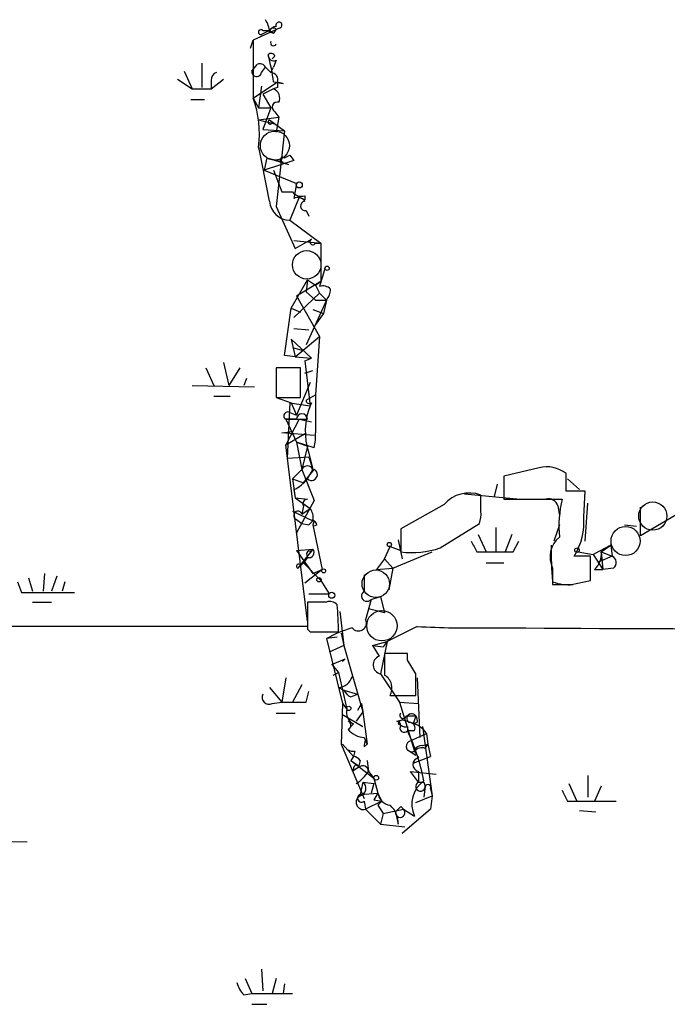
# Model space of a CAD drawing. Extents: x 7 to 1025, y 746 to 1555.
# Drawn here: x 198 to 239, y 1290 to 1352 of the extents above; entities that cross this region are included whole.
import ezdxf

# ---------------------------------------------------------------- set-up
doc = ezdxf.new("R2010")
doc.units = 0
doc.header["$MEASUREMENT"] = 0
doc.layers.add('MAIN', color=5, linetype='CONTINUOUS')

msp = doc.modelspace()

# ---------------------------------------------------------------- linework, layer by layer
at = {"layer": 'MAIN'}
for p, q in [((214.63, 1351.477), (212.9367, 1350.715)), ((213.9527, 1351.3077), (213.4447, 1351.0537)), ((213.5293, 1351.3077), (213.9527, 1351.3077)), ((213.9527, 1351.3077), (214.2067, 1351.1384)), ((213.9527, 1351.223), (214.2067, 1351.1384)), ((214.376, 1351.3924), (214.2067, 1351.1384)), ((212.7673, 1350.207), (212.9367, 1350.715)), ((212.9367, 1350.715), (212.9367, 1347.0744)), ((209.7193, 1349.2757), (209.7193, 1347.7517)), ((214.2913, 1349.699), (214.122, 1349.5297)), ((214.376, 1349.445), (214.2067, 1349.0217)), ((208.6187, 1348.7677), (209.1267, 1347.667)), ((212.852, 1348.7677), (213.1907, 1349.191)), ((213.4447, 1348.683), (213.6987, 1349.0217)), ((213.6987, 1349.0217), (214.0373, 1348.683)), ((214.0373, 1348.683), (214.2067, 1349.0217)), ((208.1953, 1348.2597), (209.1267, 1347.667)), ((210.312, 1347.667), (211.074, 1348.2597)), ((210.312, 1348.175), (210.312, 1347.667)), ((212.9367, 1347.0744), (214.4607, 1348.0904)), ((214.2067, 1348.0904), (214.7993, 1348.0057)), ((214.4607, 1348.0904), (214.7993, 1348.0057)), ((214.4607, 1348.0904), (214.7993, 1348.0057)), ((209.1267, 1347.667), (210.312, 1347.667)), ((213.4447, 1347.8364), (213.2753, 1346.4817)), ((214.2067, 1347.667), (213.5293, 1347.3284)), ((214.4607, 1347.7517), (214.2067, 1347.667)), ((209.042, 1346.9897), (209.8887, 1346.9897)), ((212.9367, 1347.0744), (213.2753, 1346.4817)), ((213.5293, 1347.3284), (214.0373, 1346.4817)), ((213.2753, 1346.4817), (214.0373, 1346.4817)), ((214.0373, 1346.4817), (213.5293, 1345.127)), ((214.2913, 1346.2277), (214.5453, 1345.889)), ((213.2753, 1345.7197), (214.5453, 1345.889)), ((213.2753, 1345.7197), (214.2913, 1345.4657)), ((213.9527, 1345.7197), (214.884, 1345.0424)), ((214.122, 1345.5504), (214.2913, 1345.4657)), ((214.5453, 1345.889), (214.376, 1344.9577)), ((213.5293, 1345.127), (214.884, 1345.0424)), ((214.884, 1345.0424), (214.376, 1340.301)), ((213.7833, 1343.349), (213.614, 1342.587)), ((215.4767, 1343.1797), (213.614, 1342.587)), ((213.7833, 1343.349), (214.7993, 1343.095)), ((213.7833, 1343.349), (215.138, 1342.9257)), ((214.884, 1343.349), (215.2227, 1343.5184)), ((215.2227, 1343.5184), (215.4767, 1343.1797)), ((213.614, 1342.587), (215.646, 1341.7404)), ((214.2067, 1342.587), (214.7147, 1341.2324)), ((214.7147, 1341.2324), (215.392, 1341.2324)), ((215.646, 1341.7404), (215.4767, 1340.809)), ((215.8153, 1340.8937), (215.2227, 1339.4544)), ((215.8153, 1340.8937), (216.154, 1340.7244)), ((216.154, 1340.9784), (216.154, 1340.7244)), ((214.376, 1340.301), (215.5613, 1337.6764)), ((216.2387, 1340.047), (216.408, 1339.7084)), ((215.2227, 1339.4544), (217.17, 1338.015)), ((215.4767, 1338.1844), (217.17, 1338.015)), ((215.5613, 1337.6764), (216.5773, 1338.269)), ((216.8313, 1338.015), (217.17, 1338.015)), ((217.17, 1338.015), (217.17, 1335.6444)), ((217.424, 1336.491), (217.0853, 1335.3057)), ((215.3073, 1333.951), (216.3233, 1335.729)), ((216.3233, 1335.729), (216.2387, 1334.967)), ((216.3233, 1335.729), (216.8313, 1335.3904)), ((215.646, 1334.713), (217.17, 1335.6444)), ((216.8313, 1335.3904), (217.17, 1335.6444)), ((216.8313, 1335.3904), (217.0853, 1334.8824)), ((217.0853, 1334.8824), (215.4767, 1333.3584)), ((215.646, 1334.713), (217.0853, 1332.173)), ((216.2387, 1334.967), (216.8313, 1334.459)), ((217.0853, 1334.8824), (217.5087, 1334.459)), ((214.884, 1330.9877), (215.3073, 1333.951)), ((215.3073, 1333.951), (215.9, 1333.697)), ((217.5087, 1334.459), (216.2387, 1331.665)), ((216.662, 1333.8664), (217.3393, 1333.6124)), ((216.8313, 1334.459), (217.5087, 1334.459)), ((217.5087, 1334.459), (217.3393, 1333.6124)), ((217.3393, 1333.6124), (216.8313, 1332.935)), ((215.4767, 1332.681), (216.408, 1332.5964)), ((215.3073, 1332.0037), (216.5773, 1330.8184)), ((215.3073, 1332.0037), (215.5613, 1330.903)), ((215.5613, 1330.903), (217.0853, 1332.173)), ((217.0853, 1332.173), (216.8313, 1328.5324)), ((215.392, 1331.4957), (215.9847, 1331.3264)), ((215.5613, 1330.903), (214.884, 1330.9877)), ((215.5613, 1330.903), (216.5773, 1330.8184)), ((216.154, 1330.649), (216.5773, 1330.8184)), ((209.9733, 1330.2257), (210.4813, 1329.125)), ((211.074, 1330.5644), (211.4127, 1329.125)), ((212.09, 1330.2257), (211.4127, 1329.125)), ((215.9, 1330.2257), (214.376, 1330.2257)), ((214.376, 1330.2257), (214.376, 1328.363)), ((215.9, 1328.363), (215.9, 1330.2257)), ((216.154, 1330.649), (216.4927, 1327.855)), ((212.5133, 1329.5484), (212.344, 1329.125)), ((216.154, 1329.887), (216.662, 1330.0564)), ((209.1267, 1329.125), (213.0213, 1329.0404)), ((214.376, 1329.2097), (214.376, 1328.363)), ((216.4927, 1329.2944), (215.646, 1327.2624)), ((210.4813, 1328.4477), (211.4973, 1328.4477)), ((214.376, 1328.363), (215.9, 1328.363)), ((214.376, 1328.363), (215.3073, 1328.0244)), ((216.2387, 1328.1937), (216.8313, 1328.5324)), ((216.8313, 1328.5324), (216.8313, 1326.1617)), ((215.2227, 1328.0244), (215.0533, 1324.553)), ((215.2227, 1328.0244), (216.4927, 1327.855)), ((215.3073, 1328.0244), (215.646, 1327.2624)), ((216.5773, 1328.0244), (216.4927, 1327.855)), ((215.2227, 1327.4317), (215.646, 1327.2624)), ((215.646, 1327.0084), (214.9687, 1327.0084)), ((214.9687, 1327.0084), (216.3233, 1327.0084)), ((214.9687, 1327.0084), (215.646, 1325.569)), ((215.8153, 1327.0084), (214.9687, 1325.3997)), ((215.8153, 1327.0084), (216.5773, 1326.839)), ((214.7147, 1326.1617), (215.392, 1326.2464)), ((216.7467, 1325.9924), (214.7147, 1326.1617)), ((214.9687, 1325.3997), (216.2387, 1326.1617)), ((216.3233, 1314.393), (214.9687, 1325.3997)), ((215.646, 1325.569), (216.3233, 1325.315)), ((216.7467, 1325.2304), (215.646, 1325.569)), ((215.646, 1325.569), (215.9847, 1323.8757)), ((216.3233, 1325.315), (215.9847, 1323.8757)), ((216.408, 1324.6377), (215.0533, 1324.553)), ((216.408, 1324.8917), (216.662, 1323.8757)), ((216.408, 1324.6377), (216.662, 1323.8757)), ((215.9847, 1323.8757), (215.392, 1323.283)), ((215.9847, 1323.8757), (216.7467, 1321.9284)), ((216.0693, 1323.029), (216.7467, 1323.8757)), ((216.3233, 1323.283), (216.662, 1323.8757)), ((230.8013, 1323.9604), (228.6, 1323.4524)), ((228.6, 1323.4524), (228.6, 1322.013)), ((232.4947, 1322.521), (232.4947, 1323.6217)), ((215.392, 1323.283), (216.0693, 1323.029)), ((215.392, 1323.283), (215.5613, 1322.0977)), ((228.1767, 1322.9444), (228.0073, 1322.1824)), ((232.5793, 1323.283), (233.3413, 1322.6057)), ((215.4767, 1322.6057), (215.5613, 1322.0977)), ((226.1447, 1322.3517), (229.616, 1322.013)), ((227.1607, 1321.251), (227.1607, 1322.267)), ((233.68, 1322.521), (232.4947, 1322.521)), ((233.5953, 1320.9124), (233.68, 1322.521)), ((215.5613, 1322.0977), (216.3233, 1322.013)), ((215.5613, 1322.0977), (216.4927, 1321.4204)), ((216.7467, 1321.9284), (215.646, 1319.8964)), ((216.0693, 1321.5897), (215.9847, 1321.0817)), ((224.8747, 1321.6744), (222.1653, 1320.1504)), ((228.6, 1322.013), (232.2407, 1322.013)), ((231.9867, 1321.5897), (232.0713, 1320.997)), ((233.68, 1319.3884), (233.8493, 1321.759)), ((215.392, 1321.251), (216.662, 1320.6584)), ((215.9847, 1321.0817), (216.4927, 1321.4204)), ((237.1513, 1319.727), (237.1513, 1321.505)), ((239.776, 1321.251), (237.1513, 1319.727)), ((215.646, 1320.743), (215.9847, 1320.489)), ((215.9847, 1320.489), (216.408, 1320.4044)), ((216.408, 1320.4044), (216.662, 1320.6584)), ((216.408, 1320.4044), (216.662, 1320.6584)), ((216.7467, 1320.6584), (216.662, 1320.4044)), ((216.662, 1320.4044), (217.2547, 1317.6104)), ((216.916, 1320.4044), (216.7467, 1320.3197)), ((224.6207, 1318.965), (227.076, 1320.489)), ((232.0713, 1320.4044), (231.7327, 1319.3884)), ((236.1353, 1320.4044), (236.8973, 1320.3197)), ((222.1653, 1320.1504), (222.1653, 1318.711)), ((226.9913, 1319.8117), (227.4993, 1318.711)), ((228.092, 1320.235), (228.092, 1318.711)), ((229.108, 1319.8117), (228.6847, 1318.711)), ((221.996, 1319.473), (222.25, 1318.2877)), ((229.1927, 1318.711), (229.5313, 1319.3884)), ((235.2887, 1319.1344), (234.188, 1318.5417)), ((234.696, 1318.711), (235.2887, 1319.1344)), ((235.2887, 1319.1344), (235.3733, 1318.457)), ((215.646, 1318.7957), (216.662, 1318.8804)), ((215.646, 1318.7957), (216.662, 1317.3564)), ((216.662, 1318.8804), (215.7307, 1317.695)), ((216.5773, 1318.711), (216.662, 1318.8804)), ((221.1493, 1318.2877), (221.488, 1319.0497)), ((221.488, 1319.0497), (222.1653, 1318.7957)), ((221.6573, 1317.695), (224.1127, 1318.711)), ((226.9067, 1318.711), (227.4993, 1318.711)), ((234.0187, 1318.457), (233.0027, 1318.457)), ((233.2567, 1318.711), (234.188, 1318.5417)), ((234.0187, 1316.933), (234.0187, 1318.457)), ((234.188, 1318.5417), (234.7807, 1317.6104)), ((235.3733, 1318.457), (234.6113, 1318.1184)), ((234.696, 1318.711), (235.3733, 1318.457)), ((234.696, 1318.711), (234.7807, 1317.6104)), ((216.0693, 1318.0337), (215.7307, 1317.695)), ((215.9, 1317.8644), (216.0693, 1318.0337)), ((216.3233, 1318.3724), (216.0693, 1318.0337)), ((216.0693, 1318.0337), (217.17, 1316.933)), ((221.1493, 1318.2877), (220.6413, 1317.6104)), ((221.1493, 1318.2877), (221.6573, 1317.695)), ((227.4993, 1318.0337), (228.6, 1318.0337)), ((199.898, 1317.3564), (199.8133, 1316.2557)), ((217.2547, 1317.6104), (216.154, 1316.7637)), ((216.662, 1317.3564), (217.2547, 1317.6104)), ((220.6413, 1317.6104), (221.6573, 1317.695)), ((221.6573, 1317.695), (221.4033, 1316.3404)), ((231.648, 1317.695), (231.648, 1316.679)), ((234.2727, 1317.6104), (234.7807, 1317.6104)), ((235.458, 1317.695), (234.7807, 1317.6104)), ((198.2047, 1316.8484), (198.4587, 1316.171)), ((198.882, 1317.1024), (199.136, 1316.2557)), ((200.66, 1317.187), (200.3213, 1316.2557)), ((201.168, 1316.8484), (200.9987, 1316.2557)), ((217.17, 1316.933), (217.678, 1316.0864)), ((232.8333, 1316.679), (234.0187, 1316.933)), ((198.4587, 1316.171), (201.7607, 1316.171)), ((216.408, 1316.0864), (217.678, 1316.0864)), ((216.408, 1316.0864), (217.678, 1316.0864)), ((199.136, 1315.5784), (200.3213, 1315.5784)), ((217.5087, 1315.5784), (216.3233, 1315.5784)), ((220.3027, 1315.7477), (219.964, 1314.4777)), ((220.3027, 1315.7477), (219.964, 1314.4777)), ((220.3027, 1315.7477), (220.8953, 1315.917)), ((220.8953, 1315.917), (221.1493, 1314.901)), ((218.3553, 1314.9857), (218.6093, 1312.869)), ((221.1493, 1314.901), (220.1333, 1315.155)), ((216.3233, 1314.0544), (29.972, 1313.9697)), ((216.3233, 1313.885), (216.4927, 1313.7157)), ((216.4927, 1313.7157), (218.2707, 1313.7157)), ((218.44, 1313.631), (218.6093, 1312.869)), ((223.1813, 1314.0544), (221.1493, 1313.0384)), ((218.186, 1313.377), (217.5087, 1313.2924)), ((217.5087, 1313.2924), (218.5247, 1309.2284)), ((220.3873, 1312.869), (221.3187, 1313.123)), ((221.3187, 1313.123), (220.8953, 1311.091)), ((221.3187, 1313.123), (221.0647, 1312.7844)), ((218.6093, 1312.869), (217.678, 1312.4457)), ((218.6093, 1312.869), (219.7947, 1308.7204)), ((220.3873, 1312.869), (221.0647, 1312.7844)), ((220.3873, 1312.869), (220.8107, 1312.1917)), ((222.5887, 1312.361), (221.1493, 1312.361)), ((222.5887, 1311.9377), (222.5887, 1312.361)), ((217.8473, 1311.6837), (218.694, 1312.0224)), ((218.5247, 1311.853), (218.694, 1312.0224)), ((217.8473, 1311.6837), (218.2707, 1311.1757)), ((217.932, 1311.0064), (218.2707, 1311.1757)), ((218.2707, 1311.1757), (218.7787, 1308.8897)), ((220.8953, 1311.091), (222.0807, 1309.313)), ((214.9687, 1310.837), (214.7147, 1309.313)), ((223.1813, 1310.837), (223.3507, 1307.1117)), ((213.9527, 1310.2444), (214.7147, 1309.313)), ((215.9847, 1310.4137), (215.392, 1309.313)), ((216.2387, 1309.313), (216.408, 1309.9904)), ((218.2707, 1310.2444), (218.6093, 1310.075)), ((218.6093, 1310.075), (219.456, 1309.821)), ((214.122, 1309.2284), (214.7147, 1309.313)), ((218.5247, 1309.2284), (218.44, 1306.6884)), ((218.5247, 1309.2284), (218.7787, 1308.8897)), ((219.0327, 1309.6517), (219.456, 1309.821)), ((219.71, 1309.2284), (219.456, 1308.805)), ((219.71, 1309.2284), (219.7947, 1308.7204)), ((221.488, 1309.7364), (223.0967, 1309.7364)), ((222.0807, 1309.313), (223.266, 1309.2284)), ((222.0807, 1309.313), (223.012, 1306.265)), ((214.376, 1308.6357), (215.5613, 1308.6357)), ((219.7947, 1308.7204), (219.3713, 1308.1277)), ((219.7947, 1308.7204), (220.0487, 1306.6884)), ((218.5247, 1308.551), (219.7947, 1307.789)), ((221.9113, 1308.1277), (222.25, 1308.2124)), ((222.758, 1308.043), (222.25, 1308.2124)), ((222.504, 1308.4664), (223.0967, 1308.4664)), ((223.0967, 1308.4664), (222.9273, 1307.9584)), ((223.1813, 1308.043), (222.9273, 1307.9584)), ((219.202, 1307.9584), (218.8633, 1307.6197)), ((221.996, 1307.9584), (222.1653, 1307.8737)), ((222.5887, 1307.789), (222.5887, 1307.535)), ((223.012, 1307.535), (222.5887, 1307.535)), ((223.52, 1307.789), (224.1127, 1303.471)), ((219.8793, 1307.1117), (220.0487, 1306.6884)), ((219.964, 1306.9424), (220.0487, 1306.6884)), ((222.6733, 1306.8577), (223.774, 1307.3657)), ((223.774, 1307.3657), (223.8587, 1306.6884)), ((218.44, 1306.6884), (219.8793, 1303.3017)), ((218.5247, 1306.6884), (219.202, 1305.9264)), ((219.2867, 1306.265), (219.202, 1305.9264)), ((219.8793, 1306.519), (220.0487, 1306.6884)), ((222.5887, 1306.3497), (223.0967, 1306.011)), ((223.012, 1306.265), (223.266, 1305.8417)), ((223.52, 1306.6037), (223.8587, 1306.6884)), ((223.6893, 1306.4344), (223.8587, 1306.6884)), ((223.8587, 1306.6884), (224.028, 1305.9264)), ((219.202, 1305.9264), (219.0327, 1305.6724)), ((219.0327, 1305.6724), (219.5407, 1305.3337)), ((219.0327, 1305.6724), (220.472, 1304.5717)), ((219.6253, 1305.6724), (219.5407, 1305.3337)), ((220.0487, 1305.6724), (220.1333, 1304.995)), ((222.9273, 1305.503), (224.028, 1305.9264)), ((219.5407, 1305.249), (219.1173, 1304.995)), ((219.202, 1305.1644), (219.1173, 1304.995)), ((220.1333, 1304.995), (220.472, 1304.5717)), ((223.266, 1304.3177), (222.758, 1304.995)), ((222.758, 1304.995), (224.3667, 1304.8257)), ((223.266, 1304.995), (223.266, 1304.3177)), ((219.7947, 1304.3177), (219.6253, 1303.5557)), ((219.7947, 1304.3177), (220.472, 1304.233)), ((220.472, 1304.5717), (220.726, 1303.6404)), ((223.6047, 1304.3177), (223.6893, 1304.0637)), ((233.8493, 1304.741), (233.8493, 1303.3864)), ((220.472, 1304.233), (220.3027, 1303.6404)), ((223.6893, 1304.0637), (223.6047, 1303.3864)), ((224.028, 1303.8944), (224.1127, 1303.471)), ((232.664, 1304.233), (233.172, 1303.1324)), ((234.696, 1304.0637), (234.2727, 1303.1324)), ((219.6253, 1303.5557), (220.726, 1303.6404)), ((219.8793, 1303.1324), (219.964, 1302.6244)), ((220.98, 1303.1324), (219.964, 1302.6244)), ((220.726, 1303.6404), (220.472, 1303.217)), ((220.726, 1303.6404), (220.472, 1303.217)), ((220.472, 1303.217), (220.98, 1303.1324)), ((220.726, 1303.6404), (220.98, 1303.1324)), ((220.726, 1302.8784), (220.98, 1303.1324)), ((223.0967, 1303.0477), (224.1127, 1303.471)), ((224.1127, 1303.471), (224.028, 1302.6244)), ((232.5793, 1303.1324), (233.172, 1303.1324)), ((233.172, 1303.1324), (235.6273, 1303.1324)), ((219.964, 1302.6244), (220.8953, 1301.693)), ((220.726, 1302.8784), (221.0647, 1302.3704)), ((221.0647, 1302.3704), (222.3347, 1302.6244)), ((221.8267, 1302.455), (221.996, 1301.693)), ((222.1653, 1302.7937), (222.3347, 1302.6244)), ((224.028, 1302.6244), (222.25, 1301.1004)), ((222.3347, 1302.6244), (223.012, 1302.201)), ((233.3413, 1302.5397), (234.3573, 1302.455)), ((221.0647, 1302.3704), (220.8953, 1301.693)), ((220.8953, 1301.693), (222.4193, 1301.5237)), ((195.072, 1300.677), (198.7973, 1300.5924)), ((213.4447, 1292.6337), (213.5293, 1291.279)), ((212.4287, 1292.041), (212.852, 1291.1097)), ((214.376, 1292.041), (214.122, 1291.1097)), ((214.884, 1291.7024), (214.7993, 1291.1097)), ((212.344, 1291.025), (212.852, 1291.1097)), ((212.852, 1291.1097), (215.392, 1291.1097)), ((212.852, 1290.4324), (213.7833, 1290.4324))]:
    msp.add_line(p, q, dxfattribs=at)
at = {"layer": 'MAIN', "color": 5}
for centre, radius in [((214.2913, 1344.1111), 0.9103), ((216.2809, 1336.6604), 0.8904), ((237.9133, 1320.9547), 0.8828), ((236.2113, 1319.3951), 0.9087), ((220.5989, 1316.7214), 0.8616), ((220.9799, 1314.0967), 0.949)]:
    msp.add_circle(centre, radius, dxfattribs=at)
at = {"layer": 'MAIN'}
for centre, radius in [((215.8153, 1341.6558), 0.1893), ((217.5509, 1336.4488), 0.1338), ((221.4456, 1319.1767), 0.1338), ((233.1719, 1318.824), 0.1411), ((217.3393, 1317.5258), 0.1197), ((217.0429, 1316.9754), 0.1338), ((217.8473, 1316.0018), 0.1893), ((218.9056, 1308.9321), 0.1338), ((220.6201, 1304.5929), 0.1496)]:
    msp.add_circle(centre, radius, dxfattribs=at)
for centre, radius, start, end in [((212.4281, 1351.1381), 1.527, 3.187323, 33.684864), ((214.5454, 1351.6464), 0.1894, 296.537987, 206.565051), ((213.4145, 1351.2049), 0.1542, 41.843504, 281.295357), ((214.4183, 1351.0115), 0.5518, 94.396316, 147.536771), ((214.1988, 1351.1781), 0.2781, 50.413396, 152.228027), ((214.2067, 1350.5458), 0.1894, 153.462013, 333.394352), ((214.0585, 1349.6356), 0.2413, 15.234291, 142.137512), ((214.2188, 1349.7595), 0.3516, 176.053693, 296.557764), ((203.4347, 1346.8163), 10.8471, 6.74554, 15.876613), ((210.7606, 1348.2428), 0.4537, 104.017867, 188.59446), ((213.1483, 1348.7253), 0.2993, 171.856362, 351.878017), ((213.3601, 1348.8524), 0.3786, 26.565051, 116.578587), ((214.0185, 1348.222), 0.4614, 343.426842, 87.66472), ((299.1106, 1347.921), 84.6501, 179.885341, 180.114592), ((213.9529, 1347.0745), 0.6446, 336.783903, 66.811914), ((206.6296, 1344.8309), 6.6942, 353.097604, 19.580993), ((214.4411, 1346.5143), 0.3233, 71.200829, 242.404845), ((213.995, 1345.5927), 0.1339, 108.421413, 341.578587), ((125.6534, 1324.7394), 89.7195, 10.208013, 12.413769), ((214.7782, 1343.2432), 0.1497, 45, 278.103038), ((215.9424, 1341.6134), 0.6694, 214.691906, 288.429535), ((215.2242, 1340.729), 1.2746, 184.017401, 269.932572), ((215.7307, 1340.3856), 0.4937, 30.975698, 120.959776), ((216.1964, 1340.3434), 0.2993, 98.143638, 278.121983), ((216.662, 1338.0997), 0.1893, 116.578587, 333.421413), ((217.297, 1334.713), 0.6294, 42.276138, 109.655661), ((216.7321, 1335.1365), 1.0306, 318.8988, 359.994441), ((220.5163, 1326.2571), 4.3293, 158.340393, 198.384309), ((216.4503, 1328.1937), 0.2116, 180, 306.875312), ((215.0957, 1327.2201), 0.2469, 59.02828, 239.040224), ((215.9847, 1327.0084), 0.3386, 0, 180), ((213.9926, 1325.9501), 2.8466, 345.354993, 4.26301), ((216.3233, 1323.7064), 0.3786, 26.558284, 153.434949), ((231.3093, 1322.0974), 1.931, 52.12892, 105.252516), ((216.5773, 1323.5491), 0.3679, 226.332732, 62.585256), ((214.5445, 1324.6386), 2.2365, 294.634142, 322.689453), ((226.441, 1320.3378), 2.0591, 69.541658, 139.52426), ((216.3375, 1321.7166), 0.2967, 92.742842, 205.321376), ((231.384, 1321.4022), 0.6312, 17.280921, 104.617437), ((239.8641, 1320.2769), 7.8186, 167.170658, 184.654829), ((215.7307, 1320.997), 0.2678, 18.441716, 251.558284), ((215.8999, 1320.9124), 0.7807, 347.468008, 40.594926), ((225.5925, 1321.0396), 1.5824, 339.637627, 7.677432), ((216.8311, 1320.8276), 0.1891, 206.578603, 243.489155), ((216.6195, 1320.3619), 0.2995, 8.157154, 81.842846), ((229.6155, 1320.5737), 3.9942, 327.998266, 4.864423), ((396.0772, 1403.7196), 189.3281, 206.450446, 206.679643), ((233.116, 1318.3956), 1.6266, 129.959811, 205.512715), ((251.0578, 1318.7121), 19.4991, 178.759023, 185.484641), ((216.4503, 1318.584), 0.1796, 45, 225), ((216.4292, 1318.6687), 0.3147, 250.332702, 42.282263), ((222.8426, 1324.1587), 5.4896, 262.912914, 288.899003), ((228.346, 1742.0605), 423.3503, 269.885409, 270.114592), ((233.3339, 1318.6032), 1.3664, 313.398651, 4.525099), ((235.1838, 1318.0502), 0.4488, 307.666685, 65.022443), ((215.773, 1317.822), 0.1339, 18.462013, 251.578587), ((473.8791, 1316.7637), 254.0003, 179.885409, 180.114592), ((232.6217, 1319.3029), 2.6406, 248.361775, 276.442748), ((232.2407, 1612.9786), 296.3002, 269.885389, 270.114592), ((220.0434, 1315.962), 0.3364, 119.193551, 320.427772), ((639.6729, 1314.7317), 423.3504, 179.885408, 180.114592), ((217.7203, 1314.9855), 0.6295, 42.282873, 109.640967), ((192.1751, 1313.2591), 26.0996, 1.002414, 4.724974), ((219.5152, 1314.2661), 0.4962, 216.682823, 25.242917), ((221.8122, 1305.3204), 9.0594, 107.305694, 118.361367), ((226.5257, 1372.3244), 58.3659, 266.715119, 271.122115), ((264.4987, 7937.2031), 6623.3358, 269.68139708, 270.31860301), ((559.799, 1311.6837), 338.6504, 179.885408, 180.114592), ((221.0103, 1311.6534), 0.5741, 110.344627, 258.443425), ((11.2081, 1184.5386), 246.8042, 30.848146, 31.077372), ((-115.5532, 1310.4137), 338.6506, 359.885409, 0.114591), ((218.2415, 1311.1487), 0.9047, 271.849448, 345.469178), ((220.6837, 1310.2021), 0.9293, 329.928609, 59.933945), ((219.3291, 1310.3716), 0.7785, 202.394546, 247.621867), ((213.9272, 1309.6263), 0.443, 153.926622, 296.084995), ((215.4767, 1690.3126), 381.0004, 269.885409, 270.114592), ((219.6111, 1308.7062), 0.8524, 167.56816, 241.318192), ((222.3064, 1308.4946), 0.1995, 135, 351.878017), ((218.7787, 1307.8737), 0.2677, 288.421413, 71.578587), ((221.869, 1307.8314), 0.2993, 8.124688, 81.875312), ((222.2925, 1307.9159), 0.2995, 98.157154, 171.842846), ((222.8427, 1308.297), 0.3053, 33.700477, 236.299523), ((222.7156, 1307.7043), 0.3413, 330.265529, 97.11877), ((222.4194, 1306.4344), 1.6439, 34.508882, 78.113137), ((222.7158, 1308.1701), 0.4826, 344.728219, 37.879149), ((219.9783, 1308.5797), 1.4713, 220.728008, 266.141889), ((222.377, 1307.7044), 0.2711, 141.350095, 321.333591), ((222.4617, 1308.255), 0.483, 232.140624, 285.244715), ((209.955, 1301.7064), 13.9134, 11.172881, 24.766397), ((220.5567, 1306.6037), 0.6826, 150.254078, 187.127098), ((222.8427, 1306.5614), 0.3413, 119.757374, 299.734472), ((219.1597, 1306.731), 0.483, 232.140624, 285.244715), ((223.4522, 1306.1551), 0.4537, 81.405541, 165.982133), ((223.4777, 1305.8415), 0.6295, 70.359033, 137.717127), ((219.1593, 1305.3755), 0.5526, 32.502209, 85.567893), ((223.3506, 1305.4183), 0.4318, 101.299523, 258.697877), ((219.4137, 1305.1644), 0.2116, 53.124688, 180), ((218.0596, 1306.3067), 2.4537, 302.315026, 327.684974), ((219.7836, 1304.9973), 0.3497, 359.623167, 133.980692), ((219.4982, 1303.9367), 0.4828, 285.265529, 52.109403), ((224.6273, 1302.9466), 1.7791, 125.085419, 204.77739), ((223.393, 1304.0496), 0.2967, 115.347095, 2.724474), ((223.4354, 1389.0176), 84.7001, 269.885409, 270.114524), ((223.8586, 1303.979), 0.1893, 333.462013, 153.421413), ((401.7149, 1388.111), 189.2834, 206.447062, 206.676272), ((219.8285, 1303.0612), 0.4574, 116.374589, 287.234445), ((219.7078, 1303.3173), 0.2523, 109.088539, 312.846796), ((221.615, 1303.7674), 0.898, 188.130102, 261.869898), ((220.5332, 1301.7677), 1.4647, 357.076647, 49.316392), ((222.1231, 1302.4127), 0.2993, 171.878017, 45.013536), ((137.3335, 1387.2618), 119.7134, 314.893869, 315.123086), ((213.5461, 1292.1914), 1.675, 193.971531, 224.136456)]:
    msp.add_arc(centre, radius, start, end, dxfattribs=at)

doc.saveas('drawing.dxf')
